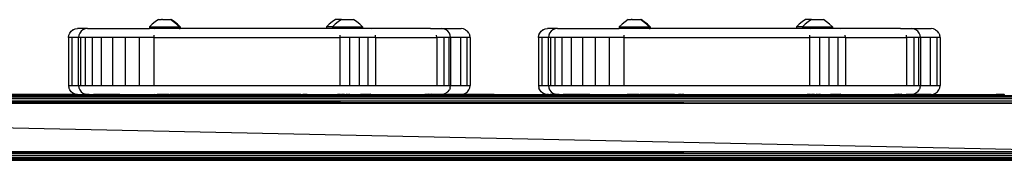
# Model space of a CAD drawing. Units: inches. Extents: x 72 to 242, y 246 to 265.
# Drawn here: x 173 to 205, y 257 to 262 of the extents above; entities that cross this region are included whole.
import ezdxf

# ---------------------------------------------------------------- set-up
doc = ezdxf.new("R2010")
doc.units = ezdxf.units.IN
doc.header["$MEASUREMENT"] = 0
doc.layers.add('VP-EQ', color=7, linetype='Continuous', true_color=0x8a3492)

# ---------------------------------------------------------------- blocks, each defined once
blk = doc.blocks.new('1397')
at = {"color": 7}
for p, q in [((20.6, -71.782), (20.5, -71.862)), ((20.707, -71.71), (20.6, -71.782)), ((20.707, -71.71), (20.812, -71.71)), ((20.812, -71.71), (20.809, -71.71)), ((20.842, -71.71), (20.812, -71.71)), ((20.842, -71.71), (20.839, -71.71)), ((20.842, -71.71), (21, -71.71)), ((21.003, -71.71), (21, -71.71)), ((21, -71.71), (21.114, -71.71)), ((21.212, -71.782), (21.114, -71.71)), ((21.114, -71.71), (21.136, -71.71)), ((21.242, -71.782), (21.136, -71.71)), ((21.312, -71.862), (21.212, -71.782)), ((21.342, -71.862), (21.242, -71.782)), ((26.5, -71.782), (26.4, -71.862)), ((26.607, -71.71), (26.5, -71.782)), ((26.7, -71.782), (26.6, -71.862)), ((26.807, -71.71), (26.607, -71.71)), ((26.807, -71.71), (26.7, -71.782)), ((26.807, -71.71), (27.206, -71.71)), ((27.312, -71.782), (27.206, -71.71)), ((27.412, -71.862), (27.312, -71.782)), ((36.25, -71.782), (36.15, -71.862)), ((36.356, -71.71), (36.25, -71.782)), ((36.356, -71.71), (36.461, -71.71)), ((36.461, -71.71), (36.458, -71.71)), ((36.492, -71.71), (36.461, -71.71)), ((36.492, -71.71), (36.488, -71.71)), ((36.492, -71.71), (36.65, -71.71)), ((36.653, -71.71), (36.65, -71.71)), ((36.65, -71.71), (36.763, -71.71)), ((36.862, -71.782), (36.763, -71.71)), ((36.763, -71.71), (36.785, -71.71)), ((36.892, -71.782), (36.785, -71.71)), ((36.961, -71.862), (36.862, -71.782)), ((36.992, -71.862), (36.892, -71.782)), ((42.15, -71.782), (42.05, -71.862)), ((42.256, -71.71), (42.15, -71.782)), ((42.35, -71.782), (42.25, -71.862)), ((42.456, -71.71), (42.256, -71.71)), ((42.456, -71.71), (42.35, -71.782)), ((42.456, -71.71), (42.855, -71.71)), ((42.962, -71.782), (42.855, -71.71)), ((43.061, -71.862), (42.962, -71.782)), ((17.759, -72.16), (17.802, -72.098)), ((17.807, -72.098), (17.802, -72.098)), ((17.807, -72.098), (17.864, -72.051)), ((17.869, -72.051), (17.864, -72.051)), ((17.869, -72.051), (17.936, -72.021)), ((17.941, -72.021), (17.936, -72.021)), ((17.941, -72.021), (18.014, -72.01)), ((18.347, -72.01), (18.014, -72.01)), ((18.135, -72.098), (18.087, -72.16)), ((18.197, -72.051), (18.135, -72.098)), ((18.269, -72.021), (18.197, -72.051)), ((18.347, -72.01), (18.269, -72.021)), ((18.347, -72.01), (20.409, -72.01)), ((20.5, -71.862), (20.408, -71.95)), ((20.408, -71.95), (20.409, -72.01)), ((20.408, -71.95), (21.405, -71.95)), ((20.586, -72.01), (20.409, -72.01)), ((20.586, -72.01), (20.578, -72.021)), ((21.403, -72.01), (20.586, -72.01)), ((21.312, -71.862), (21.405, -71.95)), ((21.342, -71.862), (21.435, -71.95)), ((21.405, -71.95), (21.403, -72.01)), ((21.403, -72.01), (21.434, -72.01)), ((21.435, -71.95), (21.405, -71.95)), ((21.435, -71.95), (21.434, -72.01)), ((26.309, -72.01), (21.434, -72.01)), ((26.4, -71.862), (26.308, -71.95)), ((26.308, -71.95), (26.309, -72.01)), ((26.508, -71.95), (26.308, -71.95)), ((26.509, -72.01), (26.309, -72.01)), ((26.6, -71.862), (26.508, -71.95)), ((26.508, -71.95), (26.509, -72.01)), ((26.508, -71.95), (27.505, -71.95)), ((26.778, -72.01), (26.509, -72.01)), ((26.778, -72.01), (26.77, -72.021)), ((27.503, -72.01), (26.778, -72.01)), ((27.412, -71.862), (27.505, -71.95)), ((27.505, -71.95), (27.503, -72.01)), ((27.736, -72.01), (27.503, -72.01)), ((29.771, -72.01), (27.736, -72.01)), ((27.79, -72.021), (27.736, -72.01)), ((29.825, -72.021), (29.771, -72.01)), ((29.771, -72.01), (30.139, -72.01)), ((30.216, -72.021), (30.139, -72.01)), ((30.139, -72.01), (30.79, -72.01)), ((30.289, -72.051), (30.216, -72.021)), ((30.351, -72.098), (30.289, -72.051)), ((30.398, -72.16), (30.351, -72.098)), ((30.868, -72.021), (30.79, -72.01)), ((30.94, -72.051), (30.868, -72.021)), ((30.94, -72.051), (31.003, -72.098)), ((31.05, -72.16), (31.003, -72.098)), ((33.409, -72.16), (33.451, -72.098)), ((33.456, -72.098), (33.451, -72.098)), ((33.456, -72.098), (33.513, -72.051)), ((33.519, -72.051), (33.513, -72.051)), ((33.519, -72.051), (33.586, -72.021)), ((33.591, -72.021), (33.586, -72.021)), ((33.591, -72.021), (33.663, -72.01)), ((33.996, -72.01), (33.663, -72.01)), ((33.784, -72.098), (33.737, -72.16)), ((33.846, -72.051), (33.784, -72.098)), ((33.919, -72.021), (33.846, -72.051)), ((33.996, -72.01), (33.919, -72.021)), ((33.996, -72.01), (36.058, -72.01)), ((36.15, -71.862), (36.057, -71.95)), ((36.057, -71.95), (36.058, -72.01)), ((36.057, -71.95), (37.054, -71.95)), ((36.236, -72.01), (36.058, -72.01)), ((36.236, -72.01), (36.228, -72.021)), ((37.053, -72.01), (36.236, -72.01)), ((36.961, -71.862), (37.054, -71.95)), ((36.992, -71.862), (37.084, -71.95)), ((37.054, -71.95), (37.053, -72.01)), ((37.053, -72.01), (37.083, -72.01)), ((37.084, -71.95), (37.054, -71.95)), ((37.084, -71.95), (37.083, -72.01)), ((41.958, -72.01), (37.083, -72.01)), ((42.05, -71.862), (41.957, -71.95)), ((41.957, -71.95), (41.958, -72.01)), ((42.157, -71.95), (41.957, -71.95)), ((42.158, -72.01), (41.958, -72.01)), ((42.25, -71.862), (42.157, -71.95)), ((42.157, -71.95), (42.158, -72.01)), ((42.157, -71.95), (43.154, -71.95)), ((42.428, -72.01), (42.158, -72.01)), ((42.428, -72.01), (42.42, -72.021)), ((43.153, -72.01), (42.428, -72.01)), ((43.061, -71.862), (43.154, -71.95)), ((43.154, -71.95), (43.153, -72.01)), ((43.386, -72.01), (43.153, -72.01)), ((45.421, -72.01), (43.386, -72.01)), ((43.439, -72.021), (43.386, -72.01)), ((45.474, -72.021), (45.421, -72.01)), ((45.421, -72.01), (45.788, -72.01)), ((45.866, -72.021), (45.788, -72.01)), ((45.788, -72.01), (46.44, -72.01)), ((45.938, -72.051), (45.866, -72.021)), ((46, -72.098), (45.938, -72.051)), ((46.048, -72.16), (46, -72.098)), ((46.518, -72.021), (46.44, -72.01)), ((46.59, -72.051), (46.518, -72.021)), ((46.59, -72.051), (46.652, -72.098)), ((46.7, -72.16), (46.652, -72.098)), ((17.714, -72.31), (17.724, -72.233)), ((17.719, -72.31), (17.714, -72.31)), ((17.714, -72.31), (17.714, -73.91)), ((17.719, -72.31), (17.729, -72.233)), ((17.83, -72.31), (17.719, -72.31)), ((17.719, -72.31), (17.719, -73.91)), ((17.724, -72.233), (17.754, -72.16)), ((17.729, -72.233), (17.724, -72.233)), ((17.729, -72.233), (17.759, -72.16)), ((17.759, -72.16), (17.754, -72.16)), ((18.047, -72.31), (17.83, -72.31)), ((17.83, -72.31), (17.83, -73.91)), ((18.057, -72.233), (18.047, -72.31)), ((18.113, -72.31), (18.047, -72.31)), ((18.047, -73.91), (18.047, -72.31)), ((18.087, -72.16), (18.057, -72.233)), ((18.265, -72.31), (18.113, -72.31)), ((18.113, -72.31), (18.113, -73.91)), ((18.499, -72.31), (18.265, -72.31)), ((18.265, -72.31), (18.265, -73.91)), ((18.807, -72.31), (18.499, -72.31)), ((18.499, -72.31), (18.499, -73.91)), ((18.807, -72.31), (18.807, -73.91)), ((19.178, -72.31), (18.807, -72.31)), ((19.603, -72.31), (19.178, -72.31)), ((19.178, -72.31), (19.178, -73.91)), ((20.067, -72.31), (19.603, -72.31)), ((19.603, -72.31), (19.603, -73.91)), ((20.555, -72.31), (20.067, -72.31)), ((20.067, -72.31), (20.067, -73.91)), ((20.556, -72.233), (20.555, -72.31)), ((20.555, -72.31), (20.555, -73.91)), ((20.555, -72.31), (26.747, -72.31)), ((26.748, -72.233), (26.747, -72.31)), ((26.747, -72.31), (26.747, -73.91)), ((27.073, -72.31), (26.747, -72.31)), ((27.391, -72.31), (27.073, -72.31)), ((27.073, -72.31), (27.073, -73.91)), ((27.391, -72.31), (27.391, -73.91)), ((27.686, -72.31), (27.391, -72.31)), ((27.686, -72.31), (27.686, -73.91)), ((27.944, -72.31), (27.686, -72.31)), ((27.944, -72.31), (27.937, -72.233)), ((27.944, -72.31), (27.944, -73.91)), ((27.944, -72.31), (29.979, -72.31)), ((29.979, -72.31), (29.972, -72.233)), ((29.979, -72.31), (29.979, -73.91)), ((30.22, -72.31), (29.979, -72.31)), ((30.376, -72.31), (30.22, -72.31)), ((30.22, -72.31), (30.22, -73.91)), ((30.439, -72.31), (30.376, -72.31)), ((30.376, -72.31), (30.376, -73.91)), ((30.428, -72.233), (30.398, -72.16)), ((30.439, -72.31), (30.428, -72.233)), ((30.439, -72.31), (30.439, -73.91)), ((30.768, -72.31), (30.439, -72.31)), ((30.768, -72.31), (30.768, -73.91)), ((30.985, -72.31), (30.768, -72.31)), ((31.09, -72.31), (30.985, -72.31)), ((30.985, -72.31), (30.985, -73.91)), ((31.05, -72.16), (31.08, -72.233)), ((31.09, -72.31), (31.08, -72.233)), ((31.09, -72.31), (31.09, -73.91)), ((33.363, -72.31), (33.374, -72.233)), ((33.369, -72.31), (33.363, -72.31)), ((33.363, -72.31), (33.363, -73.91)), ((33.369, -72.31), (33.379, -72.233)), ((33.48, -72.31), (33.369, -72.31)), ((33.369, -72.31), (33.369, -73.91)), ((33.374, -72.233), (33.404, -72.16)), ((33.379, -72.233), (33.374, -72.233)), ((33.379, -72.233), (33.409, -72.16)), ((33.409, -72.16), (33.404, -72.16)), ((33.696, -72.31), (33.48, -72.31)), ((33.48, -72.31), (33.48, -73.91)), ((33.707, -72.233), (33.696, -72.31)), ((33.763, -72.31), (33.696, -72.31)), ((33.696, -73.91), (33.696, -72.31)), ((33.737, -72.16), (33.707, -72.233)), ((33.915, -72.31), (33.763, -72.31)), ((33.763, -72.31), (33.763, -73.91)), ((34.148, -72.31), (33.915, -72.31)), ((33.915, -72.31), (33.915, -73.91)), ((34.456, -72.31), (34.148, -72.31)), ((34.148, -72.31), (34.148, -73.91)), ((34.456, -72.31), (34.456, -73.91)), ((34.828, -72.31), (34.456, -72.31)), ((35.252, -72.31), (34.828, -72.31)), ((34.828, -72.31), (34.828, -73.91)), ((35.716, -72.31), (35.252, -72.31)), ((35.252, -72.31), (35.252, -73.91)), ((36.204, -72.31), (35.716, -72.31)), ((35.716, -72.31), (35.716, -73.91)), ((36.205, -72.233), (36.204, -72.31)), ((36.204, -72.31), (36.204, -73.91)), ((36.204, -72.31), (42.396, -72.31)), ((42.397, -72.233), (42.396, -72.31)), ((42.396, -72.31), (42.396, -73.91)), ((42.722, -72.31), (42.396, -72.31)), ((43.04, -72.31), (42.722, -72.31)), ((42.722, -72.31), (42.722, -73.91)), ((43.04, -72.31), (43.04, -73.91)), ((43.335, -72.31), (43.04, -72.31)), ((43.335, -72.31), (43.335, -73.91)), ((43.594, -72.31), (43.335, -72.31)), ((43.594, -72.31), (43.586, -72.233)), ((43.594, -72.31), (43.594, -73.91)), ((43.594, -72.31), (45.628, -72.31)), ((45.628, -72.31), (45.621, -72.233)), ((45.628, -72.31), (45.628, -73.91)), ((45.869, -72.31), (45.628, -72.31)), ((46.026, -72.31), (45.869, -72.31)), ((45.869, -72.31), (45.869, -73.91)), ((46.088, -72.31), (46.026, -72.31)), ((46.026, -72.31), (46.026, -73.91)), ((46.078, -72.233), (46.048, -72.16)), ((46.088, -72.31), (46.078, -72.233)), ((46.088, -72.31), (46.088, -73.91)), ((46.417, -72.31), (46.088, -72.31)), ((46.417, -72.31), (46.417, -73.91)), ((46.635, -72.31), (46.417, -72.31)), ((46.74, -72.31), (46.635, -72.31)), ((46.635, -72.31), (46.635, -73.91)), ((46.7, -72.16), (46.73, -72.233)), ((46.74, -72.31), (46.73, -72.233)), ((46.74, -72.31), (46.74, -73.91)), ((17.719, -73.91), (17.714, -73.91)), ((17.714, -73.91), (17.724, -73.988)), ((17.719, -73.91), (17.83, -73.91)), ((17.719, -73.91), (17.729, -73.988)), ((17.724, -73.988), (17.729, -73.988)), ((17.754, -74.06), (17.724, -73.988)), ((17.759, -74.06), (17.729, -73.988)), ((17.754, -74.06), (17.759, -74.06)), ((17.802, -74.123), (17.759, -74.06)), ((17.83, -73.91), (18.047, -73.91)), ((18.047, -73.91), (18.113, -73.91)), ((18.047, -73.91), (18.057, -73.988)), ((18.057, -73.988), (18.087, -74.06)), ((18.087, -74.06), (18.135, -74.123)), ((18.113, -73.91), (18.265, -73.91)), ((18.265, -73.91), (18.499, -73.91)), ((18.499, -73.91), (18.807, -73.91)), ((18.807, -73.91), (19.178, -73.91)), ((19.178, -73.91), (19.603, -73.91)), ((19.603, -73.91), (20.067, -73.91)), ((20.067, -73.91), (20.555, -73.91)), ((20.555, -73.91), (26.747, -73.91)), ((26.747, -73.91), (27.073, -73.91)), ((27.073, -73.91), (27.391, -73.91)), ((27.391, -73.91), (27.686, -73.91)), ((27.686, -73.91), (27.944, -73.91)), ((27.944, -73.91), (29.979, -73.91)), ((29.979, -73.91), (30.22, -73.91)), ((30.22, -73.91), (30.376, -73.91)), ((30.351, -74.123), (30.398, -74.06)), ((30.376, -73.91), (30.439, -73.91)), ((30.428, -73.988), (30.398, -74.06)), ((30.428, -73.988), (30.439, -73.91)), ((30.439, -73.91), (30.768, -73.91)), ((30.768, -73.91), (30.985, -73.91)), ((30.985, -73.91), (31.09, -73.91)), ((31.003, -74.123), (31.05, -74.06)), ((31.05, -74.06), (31.08, -73.988)), ((31.08, -73.988), (31.09, -73.91)), ((33.369, -73.91), (33.363, -73.91)), ((33.363, -73.91), (33.374, -73.988)), ((33.369, -73.91), (33.48, -73.91)), ((33.369, -73.91), (33.379, -73.988)), ((33.374, -73.988), (33.379, -73.988)), ((33.404, -74.06), (33.374, -73.988)), ((33.409, -74.06), (33.379, -73.988)), ((33.404, -74.06), (33.409, -74.06)), ((33.451, -74.123), (33.409, -74.06)), ((33.48, -73.91), (33.696, -73.91)), ((33.696, -73.91), (33.763, -73.91)), ((33.696, -73.91), (33.707, -73.988)), ((33.707, -73.988), (33.737, -74.06)), ((33.737, -74.06), (33.784, -74.123)), ((33.763, -73.91), (33.915, -73.91)), ((33.915, -73.91), (34.148, -73.91)), ((34.148, -73.91), (34.456, -73.91)), ((34.456, -73.91), (34.828, -73.91)), ((34.828, -73.91), (35.252, -73.91)), ((35.252, -73.91), (35.716, -73.91)), ((35.716, -73.91), (36.204, -73.91)), ((36.204, -73.91), (42.396, -73.91)), ((42.396, -73.91), (42.722, -73.91)), ((42.722, -73.91), (43.04, -73.91)), ((43.04, -73.91), (43.335, -73.91)), ((43.335, -73.91), (43.594, -73.91)), ((43.594, -73.91), (45.628, -73.91)), ((45.628, -73.91), (45.869, -73.91)), ((45.869, -73.91), (46.026, -73.91)), ((46, -74.123), (46.048, -74.06)), ((46.026, -73.91), (46.088, -73.91)), ((46.078, -73.988), (46.048, -74.06)), ((46.078, -73.988), (46.088, -73.91)), ((46.088, -73.91), (46.417, -73.91)), ((46.417, -73.91), (46.635, -73.91)), ((46.635, -73.91), (46.74, -73.91)), ((46.652, -74.123), (46.7, -74.06)), ((46.7, -74.06), (46.73, -73.988)), ((46.73, -73.988), (46.74, -73.91)), ((55.198, -74.51), (-22.287, -74.433)), ((55.198, -74.51), (-14.712, -74.433)), ((62.773, -74.433), (-14.712, -74.433)), ((62.773, -74.51), (-14.712, -74.433)), ((62.774, -74.298), (-14.711, -74.298)), ((62.774, -74.36), (-14.711, -74.36)), ((62.775, -74.251), (-14.71, -74.251)), ((15.161, -74.221), (16.541, -74.218)), ((16.541, -74.221), (15.161, -74.221)), ((18.014, -74.21), (15.338, -74.21)), ((16.541, -74.218), (22.738, -74.214)), ((16.541, -74.221), (16.541, -74.218)), ((22.738, -74.221), (16.541, -74.218)), ((16.541, -74.218), (22.738, -74.218)), ((22.738, -74.221), (16.541, -74.221)), ((17.802, -74.123), (17.807, -74.123)), ((17.864, -74.17), (17.807, -74.123)), ((17.864, -74.17), (17.869, -74.17)), ((17.936, -74.2), (17.869, -74.17)), ((17.936, -74.2), (17.941, -74.2)), ((18.014, -74.21), (17.941, -74.2)), ((18.014, -74.21), (18.406, -74.21)), ((18.135, -74.123), (18.197, -74.17)), ((18.197, -74.17), (18.269, -74.2)), ((18.406, -74.21), (18.269, -74.2)), ((18.406, -74.21), (18.632, -74.21)), ((18.632, -74.21), (18.555, -74.2)), ((19.357, -74.21), (18.632, -74.21)), ((19.297, -74.2), (19.346, -74.2)), ((19.297, -74.2), (19.357, -74.21)), ((19.346, -74.2), (19.424, -74.21)), ((19.424, -74.21), (19.357, -74.21)), ((19.424, -74.21), (20.555, -74.21)), ((20.555, -74.21), (20.555, -74.202)), ((20.555, -74.21), (20.586, -74.21)), ((20.578, -74.2), (20.586, -74.21)), ((20.586, -74.21), (20.67, -74.21)), ((20.67, -74.21), (20.67, -74.2)), ((20.677, -74.21), (20.67, -74.21)), ((20.677, -74.2), (20.677, -74.21)), ((20.697, -74.21), (20.677, -74.21)), ((20.697, -74.2), (20.697, -74.21)), ((20.703, -74.21), (20.697, -74.21)), ((20.703, -74.2), (20.703, -74.21)), ((20.71, -74.21), (20.703, -74.21)), ((20.71, -74.2), (20.71, -74.21)), ((20.73, -74.21), (20.71, -74.21)), ((20.73, -74.2), (20.73, -74.21)), ((20.762, -74.21), (20.73, -74.21)), ((20.762, -74.2), (20.762, -74.21)), ((20.77, -74.21), (20.762, -74.21)), ((20.77, -74.2), (20.77, -74.21)), ((20.803, -74.21), (20.77, -74.21)), ((20.803, -74.2), (20.803, -74.21)), ((20.818, -74.21), (20.803, -74.21)), ((20.818, -74.2), (20.818, -74.21)), ((20.852, -74.21), (20.818, -74.21)), ((20.852, -74.2), (20.852, -74.21)), ((20.87, -74.21), (20.852, -74.21)), ((20.87, -74.2), (20.87, -74.21)), ((20.903, -74.21), (20.87, -74.21)), ((20.903, -74.2), (20.903, -74.21)), ((20.921, -74.21), (20.903, -74.21)), ((20.921, -74.2), (20.921, -74.21)), ((20.955, -74.21), (20.921, -74.21)), ((20.955, -74.2), (20.955, -74.21)), ((20.97, -74.21), (20.955, -74.21)), ((20.97, -74.2), (20.97, -74.21)), ((21.003, -74.21), (20.97, -74.21)), ((21.003, -74.2), (21.003, -74.21)), ((21.011, -74.21), (21.003, -74.21)), ((21.011, -74.2), (21.011, -74.21)), ((21.045, -74.21), (21.011, -74.21)), ((21.045, -74.2), (21.045, -74.21)), ((21.063, -74.21), (21.045, -74.21)), ((21.063, -74.2), (21.063, -74.21)), ((21.07, -74.21), (21.063, -74.21)), ((21.07, -74.2), (21.07, -74.21)), ((21.07, -74.21), (21.077, -74.21)), ((21.077, -74.2), (21.077, -74.21)), ((21.077, -74.21), (21.097, -74.21)), ((21.097, -74.2), (21.097, -74.21)), ((21.097, -74.21), (21.103, -74.21)), ((21.103, -74.21), (21.103, -74.2)), ((22.738, -74.214), (21.103, -74.21)), ((22.738, -74.21), (21.103, -74.21)), ((24.214, -74.214), (22.738, -74.21)), ((22.738, -74.21), (22.738, -74.218)), ((22.738, -74.214), (24.214, -74.21)), ((24.214, -74.214), (22.738, -74.214)), ((22.738, -74.218), (24.214, -74.214)), ((24.214, -74.218), (22.738, -74.221)), ((22.738, -74.218), (22.738, -74.221)), ((24.214, -74.221), (22.738, -74.221)), ((24.214, -74.218), (24.214, -74.21)), ((24.214, -74.21), (25.439, -74.214)), ((25.439, -74.214), (24.214, -74.214)), ((24.214, -74.221), (24.214, -74.218)), ((25.439, -74.221), (24.214, -74.218)), ((25.439, -74.221), (24.214, -74.221)), ((25.443, -74.21), (25.439, -74.21)), ((25.439, -74.21), (25.443, -74.214)), ((25.443, -74.214), (25.439, -74.214)), ((25.443, -74.218), (25.439, -74.221)), ((25.443, -74.221), (25.439, -74.221)), ((25.454, -74.21), (25.443, -74.21)), ((25.443, -74.21), (25.443, -74.218)), ((25.443, -74.214), (25.443, -74.218)), ((25.443, -74.214), (25.654, -74.214)), ((25.443, -74.218), (25.443, -74.221)), ((25.454, -74.221), (25.443, -74.221)), ((25.454, -74.21), (25.471, -74.21)), ((25.454, -74.21), (25.454, -74.221)), ((25.471, -74.221), (25.454, -74.221)), ((25.471, -74.21), (25.494, -74.21)), ((25.471, -74.21), (25.471, -74.221)), ((25.494, -74.221), (25.471, -74.221)), ((25.494, -74.21), (25.52, -74.21)), ((25.494, -74.21), (25.494, -74.221)), ((25.52, -74.221), (25.494, -74.221)), ((25.549, -74.21), (25.52, -74.21)), ((25.52, -74.21), (25.52, -74.221)), ((25.549, -74.221), (25.52, -74.221)), ((25.577, -74.21), (25.549, -74.21)), ((25.549, -74.221), (25.549, -74.21)), ((25.577, -74.221), (25.549, -74.221)), ((25.603, -74.21), (25.577, -74.21)), ((25.577, -74.21), (25.577, -74.221)), ((25.603, -74.221), (25.577, -74.221)), ((25.626, -74.21), (25.603, -74.21)), ((25.603, -74.21), (25.603, -74.221)), ((25.626, -74.221), (25.603, -74.221)), ((25.643, -74.21), (25.626, -74.21)), ((25.626, -74.21), (25.626, -74.221)), ((25.643, -74.221), (25.626, -74.221)), ((25.654, -74.21), (25.643, -74.21)), ((25.643, -74.21), (25.643, -74.221)), ((25.654, -74.221), (25.643, -74.221)), ((25.658, -74.21), (25.654, -74.21)), ((25.654, -74.21), (25.654, -74.218)), ((25.654, -74.214), (25.658, -74.21)), ((25.654, -74.218), (25.654, -74.214)), ((25.658, -74.214), (25.654, -74.214)), ((25.658, -74.221), (25.654, -74.218)), ((25.654, -74.218), (25.654, -74.221)), ((25.658, -74.221), (25.654, -74.221)), ((25.658, -74.214), (26.67, -74.21)), ((30.316, -74.221), (25.658, -74.221)), ((26.67, -74.21), (26.67, -74.2)), ((26.677, -74.21), (26.67, -74.21)), ((26.677, -74.2), (26.677, -74.21)), ((26.697, -74.21), (26.677, -74.21)), ((26.697, -74.2), (26.697, -74.21)), ((26.711, -74.21), (26.697, -74.21)), ((26.711, -74.2), (26.711, -74.21)), ((26.717, -74.21), (26.711, -74.21)), ((26.717, -74.2), (26.717, -74.21)), ((26.728, -74.21), (26.717, -74.21)), ((26.728, -74.2), (26.728, -74.21)), ((26.737, -74.21), (26.728, -74.21)), ((26.737, -74.2), (26.737, -74.21)), ((26.769, -74.21), (26.737, -74.21)), ((26.77, -74.2), (26.769, -74.21)), ((26.769, -74.21), (26.778, -74.21)), ((26.77, -74.2), (26.778, -74.21)), ((26.778, -74.21), (26.811, -74.21)), ((26.811, -74.2), (26.811, -74.21)), ((26.818, -74.21), (26.811, -74.21)), ((26.818, -74.2), (26.818, -74.21)), ((26.859, -74.21), (26.818, -74.21)), ((26.859, -74.2), (26.859, -74.21)), ((26.87, -74.21), (26.859, -74.21)), ((26.87, -74.2), (26.87, -74.21)), ((26.911, -74.21), (26.87, -74.21)), ((26.911, -74.2), (26.911, -74.21)), ((26.911, -74.21), (26.921, -74.21)), ((26.921, -74.2), (26.921, -74.21)), ((26.921, -74.21), (26.962, -74.21)), ((26.962, -74.2), (26.962, -74.21)), ((26.97, -74.21), (26.962, -74.21)), ((26.97, -74.2), (26.97, -74.21)), ((27.011, -74.21), (26.97, -74.21)), ((27.011, -74.2), (27.011, -74.21)), ((27.011, -74.21), (27.043, -74.21)), ((27.043, -74.2), (27.043, -74.21)), ((27.052, -74.21), (27.043, -74.21)), ((27.052, -74.2), (27.052, -74.21)), ((27.063, -74.21), (27.052, -74.21)), ((27.063, -74.2), (27.063, -74.21)), ((27.063, -74.21), (27.07, -74.21)), ((27.07, -74.21), (27.07, -74.2)), ((27.084, -74.21), (27.07, -74.21)), ((27.084, -74.2), (27.084, -74.21)), ((27.084, -74.21), (27.104, -74.21)), ((27.104, -74.2), (27.104, -74.21)), ((27.111, -74.21), (27.104, -74.21)), ((27.111, -74.21), (27.111, -74.2)), ((27.111, -74.21), (27.441, -74.21)), ((27.441, -74.21), (27.441, -74.202)), ((27.736, -74.21), (27.441, -74.21)), ((27.782, -74.202), (27.736, -74.21)), ((27.736, -74.21), (29.579, -74.21)), ((29.716, -74.2), (29.579, -74.21)), ((29.638, -74.21), (29.579, -74.21)), ((29.638, -74.21), (29.716, -74.2)), ((29.771, -74.21), (29.638, -74.21)), ((29.817, -74.202), (29.771, -74.21)), ((30.139, -74.21), (29.771, -74.21)), ((30.216, -74.2), (30.139, -74.21)), ((30.139, -74.21), (30.316, -74.21)), ((30.289, -74.17), (30.216, -74.2)), ((30.351, -74.123), (30.289, -74.17)), ((30.79, -74.21), (30.316, -74.21)), ((30.316, -74.21), (30.316, -74.221)), ((31.886, -74.218), (30.316, -74.221)), ((31.886, -74.221), (30.316, -74.221)), ((30.79, -74.21), (30.861, -74.2)), ((31.887, -74.21), (30.79, -74.21)), ((30.861, -74.2), (30.868, -74.2)), ((30.868, -74.2), (30.94, -74.17)), ((30.94, -74.17), (31.003, -74.123)), ((31.887, -74.21), (31.886, -74.218)), ((31.886, -74.221), (31.886, -74.218)), ((31.886, -74.218), (33.614, -74.221)), ((33.614, -74.221), (31.886, -74.221)), ((31.887, -74.21), (33.614, -74.214)), ((33.451, -74.123), (33.456, -74.123)), ((33.513, -74.17), (33.456, -74.123)), ((33.513, -74.17), (33.519, -74.17)), ((33.586, -74.2), (33.519, -74.17)), ((33.586, -74.2), (33.591, -74.2)), ((33.614, -74.21), (33.591, -74.2)), ((33.614, -74.214), (33.591, -74.2)), ((33.618, -74.21), (33.614, -74.21)), ((33.618, -74.21), (33.614, -74.214)), ((33.614, -74.21), (33.614, -74.214)), ((33.614, -74.214), (33.614, -74.221)), ((33.614, -74.214), (33.614, -74.218)), ((33.614, -74.218), (33.618, -74.221)), ((33.614, -74.221), (33.618, -74.221)), ((33.618, -74.21), (33.629, -74.21)), ((33.618, -74.21), (33.629, -74.214)), ((33.618, -74.221), (33.629, -74.221)), ((33.629, -74.21), (33.646, -74.21)), ((33.629, -74.21), (33.629, -74.221)), ((33.629, -74.214), (33.646, -74.214)), ((33.629, -74.221), (33.646, -74.221)), ((33.663, -74.21), (33.646, -74.21)), ((33.646, -74.214), (33.663, -74.21)), ((33.646, -74.21), (33.646, -74.221)), ((33.646, -74.221), (33.669, -74.221)), ((33.663, -74.21), (33.669, -74.21)), ((33.669, -74.214), (33.663, -74.21)), ((33.695, -74.21), (33.669, -74.21)), ((33.669, -74.21), (33.695, -74.214)), ((33.669, -74.21), (33.669, -74.221)), ((33.695, -74.214), (33.669, -74.214)), ((33.669, -74.221), (33.695, -74.221)), ((33.695, -74.21), (33.724, -74.21)), ((33.695, -74.21), (33.695, -74.221)), ((33.695, -74.214), (33.724, -74.214)), ((33.695, -74.221), (33.724, -74.221)), ((33.724, -74.21), (33.752, -74.21)), ((33.724, -74.214), (33.752, -74.21)), ((33.724, -74.21), (33.724, -74.221)), ((33.724, -74.221), (33.752, -74.221)), ((33.779, -74.21), (33.752, -74.21)), ((33.752, -74.21), (33.752, -74.221)), ((33.752, -74.221), (33.778, -74.221)), ((33.779, -74.21), (33.778, -74.221)), ((33.778, -74.221), (33.801, -74.221)), ((33.801, -74.21), (33.779, -74.21)), ((33.779, -74.21), (33.801, -74.214)), ((33.784, -74.123), (33.846, -74.17)), ((33.818, -74.21), (33.801, -74.21)), ((33.801, -74.21), (33.801, -74.221)), ((33.801, -74.214), (33.818, -74.221)), ((33.801, -74.214), (33.829, -74.214)), ((33.801, -74.221), (33.818, -74.221)), ((33.829, -74.21), (33.818, -74.21)), ((33.818, -74.21), (33.818, -74.221)), ((33.818, -74.221), (33.829, -74.221)), ((33.829, -74.21), (33.833, -74.21)), ((33.829, -74.21), (33.829, -74.214)), ((33.829, -74.214), (33.833, -74.218)), ((33.829, -74.214), (33.833, -74.214)), ((33.833, -74.218), (33.829, -74.221)), ((33.829, -74.221), (33.833, -74.221)), ((33.833, -74.218), (33.833, -74.21)), ((33.833, -74.214), (33.97, -74.21)), ((33.833, -74.218), (37.893, -74.214)), ((33.833, -74.221), (33.833, -74.218)), ((33.833, -74.218), (37.892, -74.221)), ((33.833, -74.221), (37.892, -74.221)), ((33.846, -74.17), (33.919, -74.2)), ((34.055, -74.21), (33.919, -74.2)), ((34.055, -74.21), (33.97, -74.21)), ((34.055, -74.21), (34.282, -74.21)), ((34.282, -74.21), (34.204, -74.2)), ((35.007, -74.21), (34.282, -74.21)), ((34.946, -74.2), (34.996, -74.2)), ((34.946, -74.2), (35.007, -74.21)), ((34.996, -74.2), (35.073, -74.21)), ((35.073, -74.21), (35.007, -74.21)), ((35.073, -74.21), (36.205, -74.21)), ((36.205, -74.21), (36.205, -74.202)), ((36.205, -74.21), (36.236, -74.21)), ((36.228, -74.2), (36.236, -74.21)), ((36.236, -74.21), (36.319, -74.21)), ((36.319, -74.21), (36.319, -74.2)), ((36.326, -74.21), (36.319, -74.21)), ((36.326, -74.2), (36.326, -74.21)), ((36.346, -74.21), (36.326, -74.21)), ((36.346, -74.2), (36.346, -74.21)), ((36.353, -74.21), (36.346, -74.21)), ((36.353, -74.2), (36.353, -74.21)), ((36.36, -74.21), (36.353, -74.21)), ((36.36, -74.2), (36.36, -74.21)), ((36.38, -74.21), (36.36, -74.21)), ((36.38, -74.2), (36.38, -74.21)), ((36.411, -74.21), (36.38, -74.21)), ((36.411, -74.2), (36.411, -74.21)), ((36.419, -74.21), (36.411, -74.21)), ((36.419, -74.2), (36.419, -74.21)), ((36.453, -74.21), (36.419, -74.21)), ((36.453, -74.2), (36.453, -74.21)), ((36.467, -74.21), (36.453, -74.21)), ((36.467, -74.2), (36.467, -74.21)), ((36.501, -74.21), (36.467, -74.21)), ((36.501, -74.2), (36.501, -74.21)), ((36.519, -74.21), (36.501, -74.21)), ((36.519, -74.2), (36.519, -74.21)), ((36.553, -74.21), (36.519, -74.21)), ((36.553, -74.2), (36.553, -74.21)), ((36.571, -74.21), (36.553, -74.21)), ((36.571, -74.2), (36.571, -74.21)), ((36.605, -74.21), (36.571, -74.21)), ((36.605, -74.2), (36.605, -74.21)), ((36.619, -74.21), (36.605, -74.21)), ((36.619, -74.2), (36.619, -74.21)), ((36.653, -74.21), (36.619, -74.21)), ((36.653, -74.2), (36.653, -74.21)), ((36.661, -74.21), (36.653, -74.21)), ((36.661, -74.2), (36.661, -74.21)), ((36.694, -74.21), (36.661, -74.21)), ((36.694, -74.2), (36.694, -74.21)), ((36.712, -74.21), (36.694, -74.21)), ((36.712, -74.2), (36.712, -74.21)), ((36.719, -74.21), (36.712, -74.21)), ((36.719, -74.2), (36.719, -74.21)), ((36.719, -74.21), (36.726, -74.21)), ((36.726, -74.2), (36.726, -74.21)), ((36.726, -74.21), (36.746, -74.21)), ((36.746, -74.2), (36.746, -74.21)), ((36.746, -74.21), (36.753, -74.21)), ((36.753, -74.21), (36.753, -74.2)), ((37.893, -74.214), (36.753, -74.21)), ((37.893, -74.21), (36.753, -74.21)), ((37.893, -74.21), (37.892, -74.221)), ((37.994, -74.221), (37.892, -74.221)), ((37.994, -74.218), (37.893, -74.21)), ((37.994, -74.221), (37.893, -74.214)), ((37.893, -74.214), (37.994, -74.218)), ((37.998, -74.21), (37.994, -74.21)), ((37.994, -74.21), (37.998, -74.214)), ((37.998, -74.214), (37.994, -74.218)), ((37.998, -74.218), (37.994, -74.221)), ((37.998, -74.221), (37.994, -74.221)), ((37.998, -74.21), (38.009, -74.21)), ((37.998, -74.21), (37.998, -74.218)), ((37.998, -74.214), (37.998, -74.218)), ((37.998, -74.214), (38.009, -74.218)), ((38.009, -74.221), (37.998, -74.214)), ((37.998, -74.218), (37.998, -74.221)), ((38.009, -74.221), (37.998, -74.221)), ((38.009, -74.21), (38.026, -74.21)), ((38.009, -74.21), (38.009, -74.218)), ((38.009, -74.218), (38.009, -74.221)), ((38.009, -74.218), (38.026, -74.221)), ((38.026, -74.221), (38.009, -74.221)), ((38.049, -74.21), (38.026, -74.21)), ((38.026, -74.21), (38.026, -74.221)), ((38.026, -74.221), (38.049, -74.218)), ((38.049, -74.221), (38.026, -74.221)), ((38.075, -74.21), (38.049, -74.21)), ((38.049, -74.21), (38.049, -74.218)), ((38.049, -74.218), (38.049, -74.221)), ((38.075, -74.218), (38.049, -74.221)), ((38.049, -74.218), (38.075, -74.221)), ((38.075, -74.221), (38.049, -74.221)), ((38.104, -74.21), (38.075, -74.21)), ((38.075, -74.21), (38.075, -74.218)), ((38.075, -74.218), (38.075, -74.221)), ((38.104, -74.221), (38.075, -74.218)), ((38.104, -74.221), (38.075, -74.221)), ((38.104, -74.21), (38.132, -74.21)), ((38.104, -74.21), (38.104, -74.221)), ((38.132, -74.221), (38.104, -74.221)), ((38.158, -74.21), (38.132, -74.21)), ((38.132, -74.21), (38.132, -74.221)), ((38.158, -74.221), (38.132, -74.221)), ((38.181, -74.21), (38.158, -74.21)), ((38.158, -74.21), (38.158, -74.221)), ((38.181, -74.221), (38.158, -74.221)), ((38.198, -74.21), (38.181, -74.21)), ((38.181, -74.21), (38.181, -74.221)), ((38.198, -74.221), (38.181, -74.221)), ((38.209, -74.21), (38.198, -74.21)), ((38.198, -74.21), (38.198, -74.221)), ((38.209, -74.218), (38.198, -74.221)), ((38.209, -74.221), (38.198, -74.221)), ((38.213, -74.21), (38.209, -74.21)), ((38.209, -74.21), (38.209, -74.218)), ((38.209, -74.214), (38.213, -74.21)), ((38.209, -74.218), (38.209, -74.214)), ((38.213, -74.221), (38.209, -74.218)), ((38.209, -74.218), (38.209, -74.221)), ((38.213, -74.221), (38.209, -74.221)), ((38.213, -74.221), (39.559, -74.21)), ((39.558, -74.218), (38.213, -74.221)), ((39.559, -74.21), (39.558, -74.218)), ((39.558, -74.218), (42.319, -74.21)), ((39.558, -74.221), (39.558, -74.218)), ((39.558, -74.218), (44.492, -74.218)), ((44.492, -74.221), (39.558, -74.218)), ((39.559, -74.21), (42.319, -74.21)), ((42.319, -74.21), (42.319, -74.2)), ((42.326, -74.21), (42.319, -74.21)), ((42.326, -74.2), (42.326, -74.21)), ((42.346, -74.21), (42.326, -74.21)), ((42.346, -74.2), (42.346, -74.21)), ((42.36, -74.21), (42.346, -74.21)), ((42.36, -74.2), (42.36, -74.21)), ((42.367, -74.21), (42.36, -74.21)), ((42.367, -74.2), (42.367, -74.21)), ((42.378, -74.21), (42.367, -74.21)), ((42.378, -74.2), (42.378, -74.21)), ((42.387, -74.21), (42.378, -74.21)), ((42.387, -74.2), (42.387, -74.21)), ((42.419, -74.21), (42.387, -74.21)), ((42.42, -74.2), (42.419, -74.21)), ((42.419, -74.21), (42.428, -74.21)), ((42.42, -74.2), (42.428, -74.21)), ((42.428, -74.21), (42.46, -74.21)), ((42.46, -74.2), (42.46, -74.21)), ((42.467, -74.21), (42.46, -74.21)), ((42.467, -74.2), (42.467, -74.21)), ((42.508, -74.21), (42.467, -74.21)), ((42.508, -74.2), (42.508, -74.21)), ((42.519, -74.21), (42.508, -74.21)), ((42.519, -74.2), (42.519, -74.21)), ((42.56, -74.21), (42.519, -74.21)), ((42.56, -74.2), (42.56, -74.21)), ((42.56, -74.21), (42.571, -74.21)), ((42.571, -74.2), (42.571, -74.21)), ((42.571, -74.21), (42.612, -74.21)), ((42.612, -74.2), (42.612, -74.21)), ((42.619, -74.21), (42.612, -74.21)), ((42.619, -74.2), (42.619, -74.21)), ((42.66, -74.21), (42.619, -74.21)), ((42.66, -74.2), (42.66, -74.21)), ((42.66, -74.21), (42.692, -74.21)), ((42.692, -74.2), (42.692, -74.21)), ((42.701, -74.21), (42.692, -74.21)), ((42.701, -74.2), (42.701, -74.21)), ((42.712, -74.21), (42.701, -74.21)), ((42.712, -74.2), (42.712, -74.21)), ((42.712, -74.21), (42.719, -74.21)), ((42.719, -74.21), (42.719, -74.2)), ((42.733, -74.21), (42.719, -74.21)), ((42.733, -74.2), (42.733, -74.21)), ((42.733, -74.21), (42.753, -74.21)), ((42.753, -74.2), (42.753, -74.21)), ((42.76, -74.21), (42.753, -74.21)), ((42.76, -74.21), (42.76, -74.2)), ((42.76, -74.21), (43.091, -74.21)), ((43.091, -74.21), (43.091, -74.202)), ((43.386, -74.21), (43.091, -74.21)), ((43.432, -74.202), (43.386, -74.21)), ((43.386, -74.21), (44.492, -74.21)), ((44.492, -74.21), (44.495, -74.21)), ((44.495, -74.21), (44.492, -74.218)), ((44.492, -74.21), (44.492, -74.218)), ((44.492, -74.218), (44.495, -74.221)), ((44.492, -74.218), (44.492, -74.221)), ((44.495, -74.221), (44.492, -74.221)), ((44.495, -74.21), (44.506, -74.21)), ((44.506, -74.221), (44.495, -74.221)), ((44.506, -74.21), (44.524, -74.21)), ((44.506, -74.21), (44.506, -74.221)), ((44.524, -74.221), (44.506, -74.221)), ((44.524, -74.21), (44.547, -74.21)), ((44.524, -74.21), (44.524, -74.221)), ((44.547, -74.221), (44.524, -74.221)), ((44.547, -74.21), (44.573, -74.21)), ((44.547, -74.21), (44.547, -74.221)), ((44.573, -74.221), (44.547, -74.221)), ((44.573, -74.21), (44.601, -74.21)), ((44.573, -74.21), (44.573, -74.221)), ((44.601, -74.221), (44.573, -74.221)), ((44.601, -74.21), (44.63, -74.21)), ((44.601, -74.221), (44.601, -74.21)), ((44.63, -74.221), (44.601, -74.221)), ((44.63, -74.21), (44.656, -74.21)), ((44.63, -74.21), (44.63, -74.221)), ((44.656, -74.221), (44.63, -74.221)), ((44.656, -74.21), (44.679, -74.21)), ((44.656, -74.21), (44.656, -74.221)), ((44.679, -74.221), (44.656, -74.221)), ((44.679, -74.21), (44.696, -74.21)), ((44.679, -74.21), (44.679, -74.221)), ((44.696, -74.221), (44.679, -74.221)), ((44.696, -74.21), (44.707, -74.21)), ((44.696, -74.21), (44.696, -74.221)), ((44.707, -74.221), (44.696, -74.221)), ((44.707, -74.21), (44.711, -74.21)), ((44.707, -74.218), (44.711, -74.21)), ((44.707, -74.21), (44.707, -74.218)), ((44.711, -74.221), (44.707, -74.218)), ((44.707, -74.218), (44.707, -74.221)), ((44.711, -74.221), (44.707, -74.221)), ((44.711, -74.21), (44.845, -74.21)), ((44.843, -74.221), (44.711, -74.221)), ((44.845, -74.21), (44.843, -74.221)), ((46.604, -74.218), (44.843, -74.221)), ((46.604, -74.221), (44.843, -74.221)), ((44.845, -74.21), (45.229, -74.21)), ((45.365, -74.2), (45.229, -74.21)), ((45.288, -74.21), (45.229, -74.21)), ((45.288, -74.21), (45.365, -74.2)), ((45.421, -74.21), (45.288, -74.21)), ((45.467, -74.202), (45.421, -74.21)), ((45.421, -74.21), (45.532, -74.212)), ((45.532, -74.212), (45.613, -74.21)), ((45.788, -74.21), (45.613, -74.21)), ((45.866, -74.2), (45.788, -74.21)), ((46.44, -74.21), (45.788, -74.21)), ((45.938, -74.17), (45.866, -74.2)), ((46, -74.123), (45.938, -74.17)), ((46.44, -74.21), (46.511, -74.2)), ((46.44, -74.21), (46.605, -74.21)), ((46.511, -74.2), (46.518, -74.2)), ((46.518, -74.2), (46.59, -74.17)), ((46.59, -74.17), (46.652, -74.123)), ((46.605, -74.21), (46.604, -74.218)), ((46.604, -74.221), (46.604, -74.218)), ((46.604, -74.218), (48.872, -74.221)), ((48.872, -74.221), (46.604, -74.221)), ((46.605, -74.21), (48.614, -74.211)), ((48.872, -74.21), (48.614, -74.211)), ((48.872, -74.21), (48.875, -74.21)), ((48.872, -74.21), (48.875, -74.218)), ((48.875, -74.218), (48.872, -74.221)), ((48.872, -74.221), (48.875, -74.221)), ((48.875, -74.21), (48.886, -74.21)), ((48.875, -74.21), (48.875, -74.218)), ((48.875, -74.218), (48.875, -74.221)), ((48.875, -74.221), (48.886, -74.221)), ((55.198, -74.51), (-22.287, -74.51)), ((52.168, -76.11), (-22.287, -74.51)), ((-22.287, -76.11), (52.168, -76.11)), ((-22.287, -76.188), (52.168, -76.11)), ((-14.712, -76.188), (62.773, -76.11)), ((-14.712, -76.188), (52.168, -76.11)), ((62.773, -76.188), (-14.712, -76.188)), ((62.774, -76.26), (-14.711, -76.26)), ((62.774, -76.323), (-14.711, -76.323)), ((62.775, -76.37), (-14.71, -76.37)), ((62.776, -76.4), (-14.71, -76.4)), ((62.778, -76.41), (5.958, -76.41))]:
    blk.add_line(p, q, dxfattribs=at)

msp = doc.modelspace()

# ---------------------------------------------------------------- block references
at = {"layer": 'VP-EQ'}
msp.add_blockref('1397', (156.505, 333.519), dxfattribs=at)

doc.saveas('drawing.dxf')
